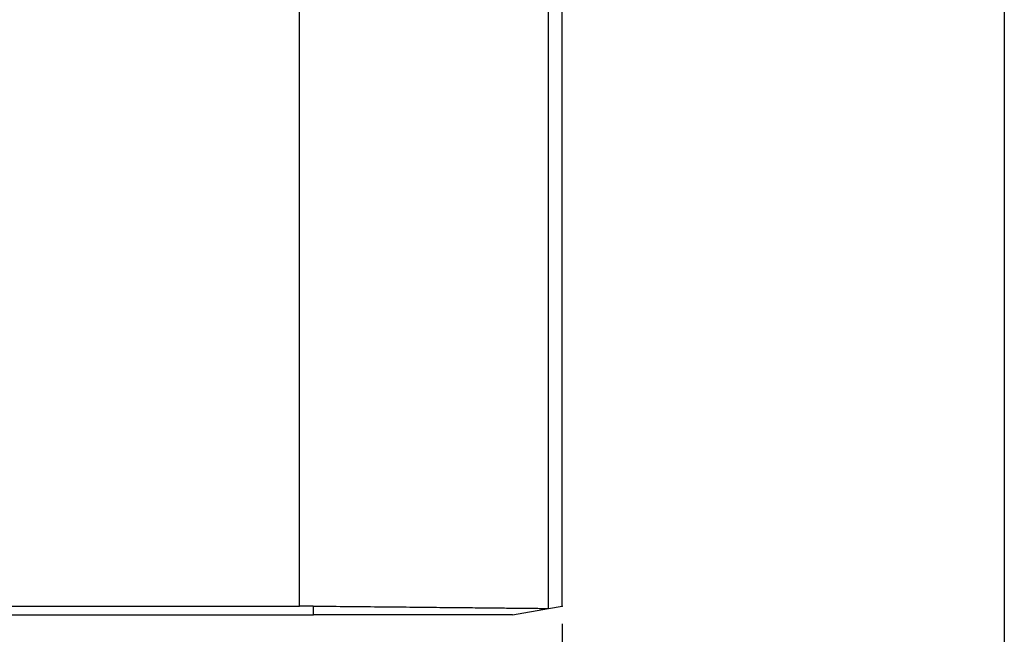
# Model space of a CAD drawing. Units: millimetres. Extents: x -285 to 270, y 13 to 414.
# Drawn here: x 99 to 127, y 227 to 244 of the extents above; entities that cross this region are included whole.
import ezdxf

# ---------------------------------------------------------------- set-up
doc = ezdxf.new("R2010")
doc.units = ezdxf.units.MM
doc.layers.add('1', color=7, linetype='Continuous')
doc.styles.add('CONVERTER_14', font='simplex.shx', dxfattribs={"width": 0.95})
doc.dimstyles.new('ME10_DIM_20', dxfattribs={"dimtxt": 3, "dimasz": 3, "dimexe": 1, "dimexo": 0.5, "dimgap": 2, "dimtad": 1, "dimzin": 12, "dimdsep": 46, "dimtxsty": 'CONVERTER_14', "dimsah": 1, "dimcen": 0.09, "dimclrd": 2, "dimclre": 2, "dimclrt": 4, "dimadec": 0, "dimazin": 0, "dimtfac": 1, "dimtdec": 4, "dimtix": 1, "dimtmove": 0, "dimatfit": 3, "dimfxl": 1, "dimtolj": 1, "dimtzin": 0, "dimarcsym": 0})
doc.dimstyles.new('ME10_DIM_21', dxfattribs={"dimtxt": 3, "dimasz": 3, "dimexe": 1, "dimexo": 0.5, "dimgap": 2, "dimtad": 1, "dimzin": 12, "dimdsep": 46, "dimtxsty": 'CONVERTER_14', "dimsah": 1, "dimcen": 0.09, "dimclrd": 2, "dimclre": 2, "dimclrt": 4, "dimadec": 0, "dimazin": 0, "dimtfac": 1, "dimtdec": 4, "dimtix": 1, "dimtmove": 0, "dimatfit": 3, "dimfxl": 1, "dimtolj": 1, "dimtzin": 0, "dimarcsym": 0})

# ---------------------------------------------------------------- blocks, each defined once
blk = doc.blocks.new('*D14')
at = {"layer": '1', "color": 2, "linetype": 'Continuous'}
for p, q in [((-5.3, 227.28), (-5.3, 214.499)), ((114.689, 227.28), (114.689, 214.499)), ((114.689, 215.499), (-5.3, 215.499))]:
    blk.add_line(p, q, dxfattribs=at)
at = {"layer": '1', "color": 2}
for points in [[(-2.3, 215.894), (-2.3, 215.104), (-5.3, 215.499)], [(111.689, 215.104), (111.689, 215.894), (114.689, 215.499)]]:
    blk.add_solid(points, dxfattribs=at)
at = {"layer": '1', "color": 4, "insert": (51.545, 217.499), "char_height": 3, "attachment_point": 7, "rotation": 0.0003, "line_spacing_factor": 0.60024, "style": 'CONVERTER_14'}
blk.add_mtext('120', dxfattribs=at)
blk = doc.blocks.new('*D15')
at = {"layer": '1', "color": 2, "linetype": 'Continuous'}
for p, q in [((-17.738, 259.417), (-17.738, 206.636)), ((127.12, 259.417), (127.12, 206.636)), ((127.12, 207.636), (-17.738, 207.636))]:
    blk.add_line(p, q, dxfattribs=at)
at = {"layer": '1', "color": 2}
for points in [[(-14.738, 208.031), (-14.738, 207.241), (-17.738, 207.636)], [(124.12, 207.241), (124.12, 208.031), (127.12, 207.636)]]:
    blk.add_solid(points, dxfattribs=at)
at = {"layer": '1', "color": 4, "insert": (51.541, 209.636), "char_height": 3, "attachment_point": 7, "rotation": 0.0003, "line_spacing_factor": 0.60024, "style": 'CONVERTER_14'}
blk.add_mtext('145', dxfattribs=at)

msp = doc.modelspace()

# ---------------------------------------------------------------- linework, layer by layer
at = {"color": 2, "linetype": 'Continuous'}
for p, q in [((107.307, 227.78), (107.307, 253.034)), ((114.305, 227.713), (114.305, 253.034)), ((107.694, 227.778), (107.694, 227.534))]:
    msp.add_line(p, q, dxfattribs=at)
at = {"color": 7, "linetype": 'Continuous'}
for p, q in [((114.689, 227.78), (114.689, 253.034)), ((1.695, 227.534), (107.694, 227.534)), ((95.535, 227.78), (107.307, 227.78)), ((113.294, 227.534), (107.694, 227.534)), ((113.294, 227.534), (114.31, 227.713)), ((114.31, 227.713), (114.689, 227.78))]:
    msp.add_line(p, q, dxfattribs=at)
for points, knots in [([(107.694, 227.778), (107.629, 227.779), (107.501, 227.78), (107.372, 227.78), (107.307, 227.78)], [0, 0, 0, 0, 0.1933347, 0.3866694, 0.3866694, 0.3866694, 0.3866694]), ([(107.694, 227.778), (107.981, 227.775), (108.554, 227.77), (109.26, 227.763), (109.812, 227.757), (110.207, 227.754), (110.597, 227.75), (110.973, 227.746), (111.338, 227.742), (111.68, 227.739), (112.01, 227.736), (112.316, 227.733), (112.608, 227.73), (112.874, 227.727), (113.127, 227.724), (113.352, 227.722), (113.563, 227.72), (113.728, 227.718), (113.863, 227.717), (113.961, 227.716), (114.051, 227.715), (114.135, 227.714), (114.22, 227.713), (114.277, 227.713), (114.305, 227.713)], [0, 0, 0, 0, 0.860338, 1.720676, 2.118492, 2.516307, 2.90348, 3.290654, 3.644005, 3.997357, 4.316153, 4.63495, 4.914492, 5.194034, 5.433541, 5.673047, 5.869123, 6.065198, 6.169538, 6.273878, 6.357717, 6.441556, 6.526409, 6.611262, 6.611262, 6.611262, 6.611262]), ([(114.31, 227.713), (114.309, 227.713), (114.308, 227.713), (114.307, 227.713), (114.306, 227.713), (114.305, 227.713), (114.305, 227.713)], [0, 0, 0, 0, 0.001179117, 0.002358233, 0.003528357, 0.004698481, 0.004698481, 0.004698481, 0.004698481])]:
    msp.add_open_spline(points, degree=3, knots=knots, dxfattribs=at)
at = {"layer": '1', "color": 7}
for p in [(107.694, 227.534), (114.689, 227.78)]:
    msp.add_point(p, dxfattribs=at)

# ---------------------------------------------------------------- dimensions: what is measured, and where the dimension line sits
at = {"layer": '1'}
for base, p1, p2, text, dimstyle, picture, middle in [((127.12, 207.636), (-17.738, 259.917), (127.12, 259.917), '145', 'ME10_DIM_21', '*D15', (54.691, 211.136)), ((114.689, 215.499), (-5.3, 227.78), (114.689, 227.78), '120', 'ME10_DIM_20', '*D14', (54.695, 218.999))]:
    dim = msp.add_linear_dim(base=base, p1=p1, p2=p2, text=text, dimstyle=dimstyle, dxfattribs=at)
    dim.commit()
    dim.dimension.update_dxf_attribs({"geometry": picture, "text_midpoint": middle, "text_rotation": 0.0001})

doc.saveas('drawing.dxf')
